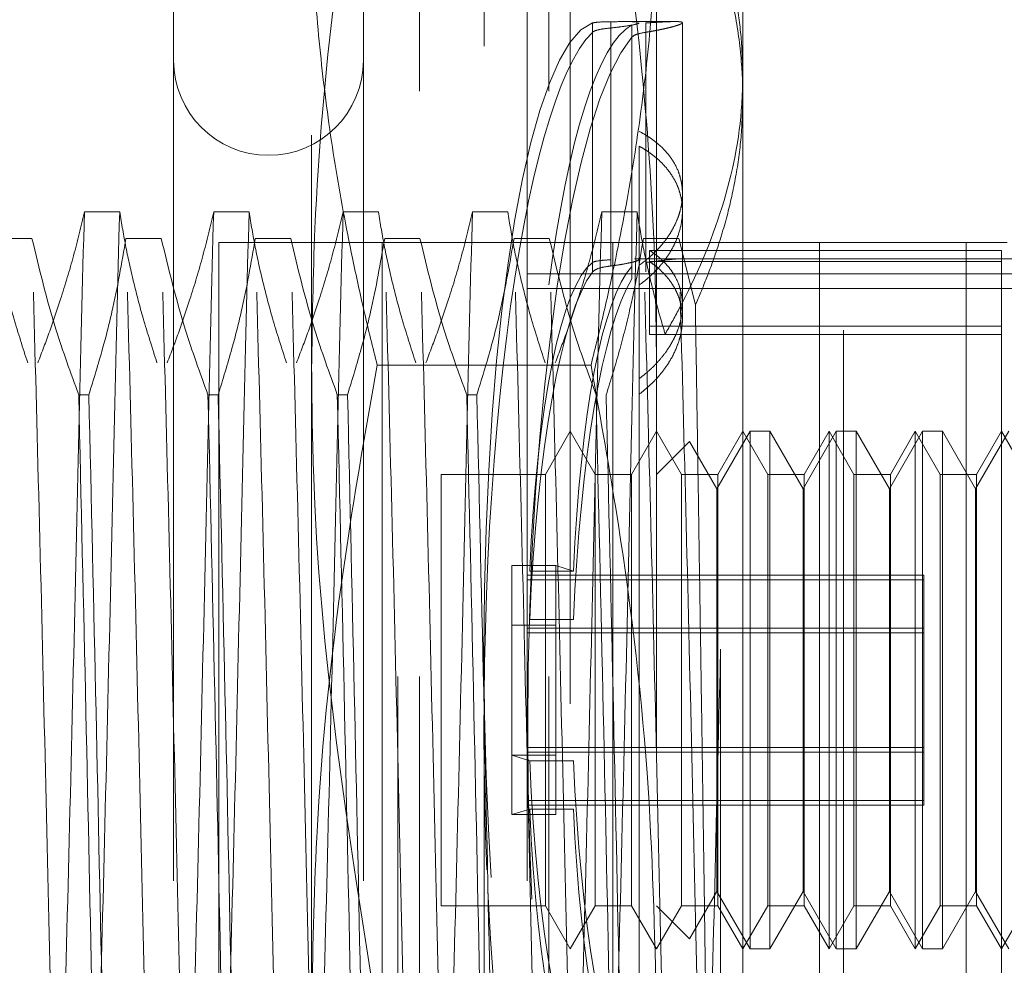
# Model space of a CAD drawing. Units: inches. Extents: x 0 to 23.4, y 0 to 16.5.
# Drawn here: x 11.5 to 11.7, y 6.5 to 6.6 of the extents above; entities that cross this region are included whole.
import ezdxf

# ---------------------------------------------------------------- set-up
doc = ezdxf.new("R2010")
doc.units = ezdxf.units.IN
doc.header["$MEASUREMENT"] = 0
doc.linetypes.add('HIDDEN', pattern=[0.075, 0.05, -0.025])

msp = doc.modelspace()

# ---------------------------------------------------------------- linework, layer by layer
at = {"color": 7, "linetype": 'HIDDEN', "lineweight": 0}
for p, q in [((11.59658, 6.57155), (11.59658, 6.60389)), ((11.58674, 6.39965), (11.58674, 6.5965)), ((11.5892, 6.56642), (11.5892, 6.5965)), ((11.60396, 6.56642), (11.60396, 6.5965)), ((11.60642, 6.5965), (11.60642, 6.39965)), ((11.62611, 6.59552), (11.62611, 6.56574)), ((11.57689, 6.4614), (11.57689, 6.59034)), ((11.61626, 6.59034), (11.61626, 6.4614)), ((11.56114, 6.57633), (11.56114, 6.41983)), ((11.5828, 6.57633), (11.5828, 6.41983)), ((11.6015, 6.57633), (11.6015, 6.41983)), ((11.60894, 6.54686), (11.60894, 6.5742)), ((11.61103, 6.57434), (11.61103, 6.54718)), ((11.61103, 6.54648), (11.61103, 6.57363)), ((11.6184, 6.57436), (11.61275, 6.57436)), ((11.61344, 6.57397), (11.61344, 6.54641)), ((11.61503, 6.54687), (11.61503, 6.5742)), ((11.61922, 6.55275), (11.61922, 6.57423)), ((11.60894, 6.57313), (11.60894, 6.54579)), ((11.61344, 6.54502), (11.61344, 6.57258)), ((11.61503, 6.57314), (11.61503, 6.5458)), ((11.59658, 6.39227), (11.59658, 6.57155)), ((11.5892, 6.39965), (11.5892, 6.56642)), ((11.60396, 6.39965), (11.60396, 6.56642)), ((11.62611, 6.56574), (11.62611, 6.42796)), ((11.61429, 6.5443), (11.61429, 6.56014)), ((11.55095, 6.55265), (11.55498, 6.55265)), ((11.56571, 6.55265), (11.56975, 6.55265)), ((11.58048, 6.55265), (11.58451, 6.55265)), ((11.59524, 6.55265), (11.59927, 6.55265)), ((11.61, 6.55265), (11.61404, 6.55265)), ((11.61922, 6.54045), (11.61922, 6.55275)), ((11.54497, 6.54962), (11.54094, 6.54962)), ((11.55973, 6.54962), (11.5557, 6.54962)), ((11.56628, 6.54915), (11.65628, 6.54915)), ((11.56628, 6.54915), (11.56628, 6.43915)), ((11.5745, 6.54962), (11.57046, 6.54962)), ((11.58495, 6.54915), (11.58495, 6.43915)), ((11.58926, 6.54962), (11.58523, 6.54962)), ((11.60402, 6.54962), (11.59999, 6.54962)), ((11.61128, 6.54915), (11.61128, 6.43915)), ((11.61879, 6.54962), (11.61476, 6.54962)), ((11.62069, 6.54203), (11.61879, 6.54962)), ((11.63486, 6.54915), (11.63486, 6.43915)), ((11.6376, 6.43915), (11.6376, 6.54915)), ((11.65159, 6.54915), (11.65159, 6.43915)), ((11.65563, 6.54825), (11.61546, 6.54825)), ((11.61546, 6.54825), (11.61546, 6.54698)), ((11.65563, 6.54698), (11.65563, 6.54825)), ((11.61884, 6.54729), (11.61373, 6.54729)), ((11.67532, 6.54729), (11.61429, 6.54729)), ((11.61546, 6.53864), (11.61546, 6.54698)), ((11.65563, 6.54698), (11.61546, 6.54698)), ((11.65563, 6.44791), (11.65563, 6.54698)), ((11.6015, 6.54559), (11.67532, 6.54559)), ((11.6015, 6.54392), (11.67532, 6.54392)), ((11.61429, 6.5443), (11.61429, 6.44961)), ((11.65563, 6.53961), (11.61546, 6.53961)), ((11.65563, 6.53864), (11.61546, 6.53864)), ((11.60878, 6.53514), (11.58437, 6.53514)), ((11.5503, 6.53178), (11.55146, 6.53178)), ((11.56506, 6.53178), (11.56622, 6.53178)), ((11.57982, 6.53178), (11.58099, 6.53178)), ((11.59459, 6.53178), (11.59575, 6.53178)), ((11.60642, 6.52761), (11.60358, 6.52269)), ((11.60926, 6.52269), (11.60642, 6.52761)), ((11.61626, 6.52761), (11.61342, 6.52269)), ((11.6191, 6.52269), (11.61626, 6.52761)), ((11.62694, 6.52761), (11.62315, 6.52105)), ((11.62611, 6.52761), (11.62326, 6.52269)), ((11.62895, 6.52269), (11.62611, 6.52761)), ((11.62694, 6.52756), (11.62694, 6.52761)), ((11.62921, 6.52761), (11.62694, 6.52761)), ((11.62694, 6.46855), (11.62694, 6.52756)), ((11.62921, 6.52761), (11.62921, 6.46855)), ((11.633, 6.52105), (11.62921, 6.52761)), ((11.63678, 6.52761), (11.633, 6.52105)), ((11.63595, 6.52761), (11.63311, 6.52269)), ((11.63595, 6.49638), (11.63595, 6.52761)), ((11.63879, 6.52269), (11.63595, 6.52761)), ((11.63678, 6.52756), (11.63678, 6.52761)), ((11.63905, 6.52761), (11.63678, 6.52761)), ((11.63678, 6.46855), (11.63678, 6.52756)), ((11.63905, 6.52761), (11.63905, 6.46855)), ((11.64284, 6.52105), (11.63905, 6.52761)), ((11.64662, 6.52761), (11.64284, 6.52105)), ((11.64579, 6.52761), (11.64295, 6.52269)), ((11.64579, 6.49638), (11.64579, 6.52761)), ((11.64863, 6.52269), (11.64579, 6.52761)), ((11.64662, 6.52756), (11.64662, 6.52761)), ((11.6489, 6.52761), (11.64662, 6.52761)), ((11.64662, 6.46855), (11.64662, 6.52756)), ((11.6489, 6.52761), (11.6489, 6.46855)), ((11.65268, 6.52105), (11.6489, 6.52761)), ((11.65647, 6.52761), (11.65268, 6.52105)), ((11.65563, 6.52761), (11.65279, 6.52269)), ((11.65847, 6.52269), (11.65563, 6.52761)), ((11.62003, 6.52646), (11.61626, 6.52269)), ((11.62315, 6.52105), (11.62003, 6.52646)), ((11.59166, 6.52269), (11.59166, 6.47347)), ((11.60358, 6.52269), (11.59166, 6.52269)), ((11.60358, 6.52269), (11.60358, 6.47347)), ((11.60926, 6.49666), (11.60926, 6.52269)), ((11.61342, 6.52269), (11.60926, 6.52269)), ((11.61342, 6.52269), (11.61342, 6.47347)), ((11.6191, 6.49666), (11.6191, 6.52269)), ((11.62326, 6.52269), (11.6191, 6.52269)), ((11.62326, 6.52269), (11.62326, 6.47347)), ((11.62895, 6.49666), (11.62895, 6.52269)), ((11.63311, 6.52269), (11.62895, 6.52269)), ((11.63311, 6.52269), (11.63311, 6.47347)), ((11.63879, 6.49666), (11.63879, 6.52269)), ((11.64295, 6.52269), (11.63879, 6.52269)), ((11.64295, 6.52269), (11.64295, 6.47347)), ((11.64863, 6.49666), (11.64863, 6.52269)), ((11.65279, 6.52269), (11.64863, 6.52269)), ((11.65279, 6.52269), (11.65279, 6.47347)), ((11.62315, 6.47511), (11.62315, 6.52105)), ((11.633, 6.47511), (11.633, 6.52105)), ((11.64284, 6.47511), (11.64284, 6.52105)), ((11.65268, 6.47511), (11.65268, 6.52105)), ((11.59975, 6.50549), (11.59975, 6.51228)), ((11.59975, 6.51228), (11.60475, 6.51228)), ((11.60679, 6.51165), (11.60475, 6.51228)), ((11.60475, 6.50549), (11.60475, 6.51228)), ((11.64677, 6.5112), (11.6015, 6.5112)), ((11.64677, 6.51066), (11.6015, 6.51066)), ((11.60179, 6.51165), (11.60679, 6.51165)), ((11.64677, 6.5112), (11.64677, 6.51066)), ((11.64677, 6.51066), (11.64677, 6.50461)), ((11.60179, 6.50613), (11.60679, 6.50613)), ((11.59975, 6.50549), (11.60475, 6.50549)), ((11.59975, 6.50549), (11.59975, 6.48387)), ((11.64677, 6.50515), (11.6015, 6.50515)), ((11.60475, 6.50549), (11.60475, 6.48387)), ((11.64677, 6.50515), (11.64677, 6.50461)), ((11.64677, 6.50461), (11.6015, 6.50461)), ((11.64677, 6.50461), (11.64677, 6.48496)), ((11.62356, 6.50277), (11.62356, 6.44654)), ((11.60926, 6.47347), (11.60926, 6.49666)), ((11.6191, 6.47347), (11.6191, 6.49666)), ((11.62895, 6.47347), (11.62895, 6.49666)), ((11.63595, 6.46855), (11.63595, 6.49638)), ((11.63879, 6.47347), (11.63879, 6.49666)), ((11.64579, 6.46855), (11.64579, 6.49638)), ((11.64863, 6.47347), (11.64863, 6.49666)), ((11.64677, 6.49154), (11.6015, 6.49154)), ((11.59975, 6.49067), (11.60179, 6.49003)), ((11.59975, 6.49067), (11.60475, 6.49067)), ((11.64677, 6.49101), (11.6015, 6.49101)), ((11.60179, 6.49003), (11.60679, 6.49003)), ((11.64677, 6.48549), (11.6015, 6.48549)), ((11.64677, 6.48496), (11.6015, 6.48496)), ((11.60179, 6.48451), (11.59975, 6.48387)), ((11.59975, 6.48387), (11.60475, 6.48387)), ((11.60179, 6.48451), (11.60679, 6.48451)), ((11.62003, 6.4697), (11.62315, 6.47511)), ((11.62315, 6.47511), (11.62694, 6.46855)), ((11.62921, 6.46855), (11.633, 6.47511)), ((11.633, 6.47511), (11.63678, 6.46855)), ((11.63905, 6.46855), (11.64284, 6.47511)), ((11.64284, 6.47511), (11.64662, 6.46855)), ((11.6489, 6.46855), (11.65268, 6.47511)), ((11.65268, 6.47511), (11.65647, 6.46855)), ((11.59166, 6.47347), (11.60358, 6.47347)), ((11.60358, 6.47347), (11.60642, 6.46855)), ((11.60642, 6.46855), (11.60926, 6.47347)), ((11.60926, 6.47347), (11.61342, 6.47347)), ((11.61342, 6.47347), (11.61626, 6.46855)), ((11.61626, 6.46855), (11.6191, 6.47347)), ((11.61626, 6.47347), (11.62003, 6.4697)), ((11.6191, 6.47347), (11.62326, 6.47347)), ((11.62326, 6.47347), (11.62611, 6.46855)), ((11.62611, 6.46855), (11.62895, 6.47347)), ((11.62895, 6.47347), (11.63311, 6.47347)), ((11.63311, 6.47347), (11.63595, 6.46855)), ((11.63595, 6.46855), (11.63879, 6.47347)), ((11.63879, 6.47347), (11.64295, 6.47347)), ((11.64295, 6.47347), (11.64579, 6.46855)), ((11.64579, 6.46855), (11.64863, 6.47347)), ((11.64863, 6.47347), (11.65279, 6.47347)), ((11.65279, 6.47347), (11.65563, 6.46855)), ((11.65563, 6.46855), (11.65847, 6.47347)), ((11.62003, 6.46975), (11.62003, 6.4697)), ((11.62694, 6.46855), (11.62921, 6.46855)), ((11.63678, 6.46855), (11.63905, 6.46855)), ((11.64662, 6.46855), (11.6489, 6.46855))]:
    msp.add_line(p, q, dxfattribs=at)
msp.add_arc((11.57197, 6.56993), 0.01083, 180, 360, dxfattribs=at)
for centre, major_axis, start_param, end_param in [((11.61066, 6.49808), (-0.00084, 0.07628), 0.062861, 2.959587), ((11.61566, 6.49808), (-0.00084, 0.07628), 0.099057, 0.917713), ((11.61066, 6.49808), (0.00084, 0.07628), 0.182005, 1.845216), ((11.61566, 6.49808), (0.00084, 0.07628), 0.218201, 3.042536), ((11.61066, 6.49808), (-0.00054, 0.04921), 0.130874, 1.28941), ((11.61066, 6.49808), (0.00054, 0.04921), 0.250019, 1.408554), ((11.61566, 6.49808), (-0.00054, 0.04921), 0.187787, 1.28941), ((11.61566, 6.49808), (0.00054, 0.04921), 0.306932, 1.408554), ((11.61066, 6.49808), (-0.00054, 0.04921), 1.733038, 2.891574), ((11.61566, 6.49808), (-0.00054, 0.04921), 1.733038, 2.834661), ((11.61066, 6.49808), (0.00054, 0.04921), 1.852183, 3.010719), ((11.61566, 6.49808), (0.00054, 0.04921), 1.852183, 2.953805), ((11.61066, 6.49808), (0.00084, 0.07628), 1.877528, 3.078732)]:
    msp.add_ellipse(centre, major_axis=major_axis, ratio=0.184456, start_param=start_param, end_param=end_param, dxfattribs=at)
for points, knots in [([(11.58437, 6.60849), (11.58374, 6.60503), (11.58183, 6.59464), (11.57907, 6.57543), (11.57717, 6.55427), (11.57697, 6.54009), (11.57689, 6.53476)], [0, 0, 0, 0, 0.142117, 0.426662, 0.784338, 1, 1, 1, 1]), ([(11.61626, 6.53476), (11.61622, 6.53853), (11.61611, 6.54985), (11.61472, 6.56973), (11.61203, 6.59054), (11.60964, 6.60375), (11.60878, 6.60849)], [0, 0, 0, 0, 0.152382, 0.457856, 0.805371, 1, 1, 1, 1]), ([(11.61846, 6.59553), (11.61931, 6.59388), (11.62101, 6.59058), (11.62292, 6.58581), (11.62437, 6.58127), (11.62535, 6.57697), (11.62599, 6.57261), (11.62607, 6.56967), (11.62611, 6.5682)], [0, 0, 0, 0, 0.187484, 0.375569, 0.530295, 0.68552, 0.84244, 1, 1, 1, 1]), ([(11.62611, 6.56574), (11.6261, 6.5663), (11.62609, 6.56743), (11.62593, 6.57044), (11.6254, 6.57478), (11.62408, 6.58043), (11.62221, 6.58605), (11.62054, 6.58974), (11.6197, 6.59158)], [0, 0, 0, 0, 0.063952, 0.127941, 0.342955, 0.559274, 0.779143, 1, 1, 1, 1]), ([(11.58437, 6.53514), (11.58387, 6.53717), (11.58287, 6.54124), (11.5812, 6.54887), (11.57949, 6.55803), (11.57802, 6.56875), (11.57707, 6.57953), (11.57695, 6.58673), (11.57689, 6.59034)], [0, 0, 0, 0, 0.111662, 0.223352, 0.41689, 0.610645, 0.805168, 1, 1, 1, 1]), ([(11.61626, 6.59034), (11.6162, 6.58676), (11.61609, 6.57959), (11.61514, 6.56884), (11.61368, 6.55809), (11.61196, 6.54889), (11.61029, 6.54124), (11.60928, 6.53717), (11.60878, 6.53514)], [0, 0, 0, 0, 0.193445, 0.387203, 0.581807, 0.776648, 0.88831, 1, 1, 1, 1]), ([(11.60894, 6.5742), (11.60909, 6.57423), (11.6094, 6.57429), (11.61027, 6.57433), (11.61087, 6.57434), (11.61103, 6.57434)], [0, 0, 0, 0, 0.423997, 0.848079, 1, 1, 1, 1]), ([(11.61103, 6.57363), (11.6106, 6.57358), (11.60975, 6.57348), (11.60915, 6.57329), (11.60898, 6.57316), (11.60894, 6.57313)], [0, 0, 0, 0, 0.4221276, 0.8442055, 1, 1, 1, 1]), ([(11.61103, 6.57434), (11.6112, 6.57434), (11.61204, 6.57435), (11.61334, 6.57437), (11.61386, 6.57433), (11.61412, 6.57431)], [0, 0, 0, 0, 0.112724, 0.55612, 1, 1, 1, 1]), ([(11.6142, 6.57422), (11.61422, 6.57421), (11.61432, 6.57415), (11.61363, 6.57398), (11.61243, 6.57378), (11.6114, 6.57367), (11.61103, 6.57363)], [0, 0, 0, 0, 0.120958, 0.46372, 0.807085, 1, 1, 1, 1]), ([(11.61503, 6.5742), (11.61534, 6.57422), (11.61597, 6.57426), (11.61673, 6.5743), (11.61736, 6.57433), (11.61787, 6.57435), (11.61831, 6.57436), (11.61866, 6.57436), (11.61891, 6.57434), (11.61908, 6.57432), (11.61919, 6.57428), (11.61923, 6.57423), (11.61919, 6.57417), (11.61906, 6.57409), (11.61885, 6.574), (11.61855, 6.5739), (11.61817, 6.57378), (11.61772, 6.57367), (11.61719, 6.57354), (11.61656, 6.57341), (11.61585, 6.57327), (11.6153, 6.57318), (11.61503, 6.57314)], [0, 0, 0, 0, 0.061315, 0.123303, 0.172182, 0.221401, 0.2717, 0.322375, 0.366134, 0.410143, 0.454935, 0.499997, 0.548274, 0.59689, 0.646572, 0.696621, 0.744897, 0.793506, 0.843157, 0.893164, 0.946363, 1, 1, 1, 1]), ([(11.61344, 6.57258), (11.61359, 6.5727), (11.61388, 6.57292), (11.61465, 6.57307), (11.61503, 6.57314)], [0, 0, 0, 0, 0.506935, 1, 1, 1, 1]), ([(11.62611, 6.5682), (11.62608, 6.56712), (11.62597, 6.56208), (11.62412, 6.55304), (11.62043, 6.54437), (11.61778, 6.53965), (11.61725, 6.53871)], [0, 0, 0, 0, 0.107467, 0.49863, 0.899636, 1, 1, 1, 1]), ([(11.62069, 6.54203), (11.6211, 6.54299), (11.62192, 6.5449), (11.62317, 6.54828), (11.62437, 6.55219), (11.62535, 6.55665), (11.62599, 6.56117), (11.62607, 6.56421), (11.62611, 6.56574)], [0, 0, 0, 0, 0.124484, 0.249106, 0.435167, 0.62183, 0.81053, 1, 1, 1, 1]), ([(11.61429, 6.54655), (11.61488, 6.547), (11.61576, 6.54769), (11.61674, 6.54873), (11.61739, 6.54955), (11.61795, 6.55039), (11.6184, 6.55125), (11.61877, 6.55213), (11.61903, 6.55301), (11.61918, 6.55389), (11.61923, 6.55475), (11.61918, 6.5556), (11.61902, 6.55644), (11.61868, 6.5575), (11.61815, 6.55851), (11.61724, 6.55968), (11.61631, 6.56054), (11.61522, 6.56131), (11.61461, 6.56165), (11.61429, 6.56183)], [0, 0, 0, 0, 0.098917, 0.149658, 0.200771, 0.250286, 0.300151, 0.350563, 0.401729, 0.450716, 0.500051, 0.549928, 0.600547, 0.64907, 0.74722, 0.797301, 0.897135, 0.948377, 1, 1, 1, 1]), ([(11.61429, 6.56014), (11.61459, 6.55996), (11.61519, 6.55961), (11.616, 6.55902), (11.61674, 6.55837), (11.6176, 6.55744), (11.61829, 6.55643), (11.61877, 6.55534), (11.61911, 6.55422), (11.61925, 6.55305), (11.61918, 6.55185), (11.61897, 6.55065), (11.61856, 6.54945), (11.61797, 6.54829), (11.61742, 6.54743), (11.61678, 6.54659), (11.61605, 6.54579), (11.61522, 6.54501), (11.61461, 6.54454), (11.61429, 6.5443)], [0, 0, 0, 0, 0.049331, 0.099002, 0.149743, 0.200856, 0.300148, 0.350561, 0.401727, 0.499961, 0.549839, 0.600458, 0.697843, 0.747132, 0.797213, 0.846998, 0.897135, 0.948377, 1, 1, 1, 1]), ([(11.54022, 6.55265), (11.54044, 6.5513), (11.54089, 6.54859), (11.5418, 6.54454), (11.54296, 6.54015), (11.54393, 6.53713), (11.54448, 6.53543)], [0, 0, 0, 0, 0.233912, 0.468053, 0.701959, 1, 1, 1, 1]), ([(11.54564, 6.53543), (11.5461, 6.53663), (11.54702, 6.53904), (11.54839, 6.5431), (11.54977, 6.54764), (11.55056, 6.55098), (11.55095, 6.55265)], [0, 0, 0, 0, 0.211607, 0.423308, 0.711486, 1, 1, 1, 1]), ([(11.55095, 6.55265), (11.55074, 6.54446), (11.55031, 6.52814), (11.5497, 6.50015), (11.549, 6.47189), (11.54854, 6.45498), (11.54832, 6.44654)], [0, 0, 0, 0, 0.248873, 0.495939, 0.74825, 1, 1, 1, 1]), ([(11.55498, 6.55265), (11.55477, 6.54446), (11.55434, 6.52814), (11.55373, 6.50015), (11.55303, 6.47189), (11.55258, 6.45498), (11.55235, 6.44654)], [0, 0, 0, 0, 0.248873, 0.495939, 0.74825, 1, 1, 1, 1]), ([(11.55498, 6.55265), (11.55521, 6.5513), (11.55566, 6.54859), (11.55657, 6.54454), (11.55772, 6.54015), (11.5587, 6.53713), (11.55924, 6.53543)], [0, 0, 0, 0, 0.233912, 0.468053, 0.701959, 1, 1, 1, 1]), ([(11.56041, 6.53543), (11.56087, 6.53663), (11.56178, 6.53904), (11.56316, 6.5431), (11.56453, 6.54764), (11.56532, 6.55098), (11.56571, 6.55265)], [0, 0, 0, 0, 0.211607, 0.423308, 0.711486, 1, 1, 1, 1]), ([(11.56571, 6.55265), (11.5655, 6.54446), (11.56507, 6.52814), (11.56446, 6.50015), (11.56376, 6.47189), (11.56331, 6.45498), (11.56308, 6.44654)], [0, 0, 0, 0, 0.248873, 0.495939, 0.74825, 1, 1, 1, 1]), ([(11.56975, 6.55265), (11.56953, 6.54446), (11.5691, 6.52814), (11.56849, 6.50015), (11.56779, 6.47189), (11.56734, 6.45498), (11.56711, 6.44654)], [0, 0, 0, 0, 0.248873, 0.495939, 0.74825, 1, 1, 1, 1]), ([(11.56975, 6.55265), (11.56997, 6.5513), (11.57042, 6.54859), (11.57133, 6.54454), (11.57249, 6.54015), (11.57346, 6.53713), (11.57401, 6.53543)], [0, 0, 0, 0, 0.233912, 0.468053, 0.701959, 1, 1, 1, 1]), ([(11.57517, 6.53543), (11.57563, 6.53663), (11.57654, 6.53904), (11.57792, 6.5431), (11.57929, 6.54764), (11.58008, 6.55098), (11.58048, 6.55265)], [0, 0, 0, 0, 0.211607, 0.423308, 0.711486, 1, 1, 1, 1]), ([(11.58048, 6.55265), (11.58026, 6.54446), (11.57983, 6.52814), (11.57923, 6.50015), (11.57852, 6.47189), (11.57807, 6.45498), (11.57785, 6.44654)], [0, 0, 0, 0, 0.248873, 0.495939, 0.74825, 1, 1, 1, 1]), ([(11.58451, 6.55265), (11.58473, 6.5513), (11.58518, 6.54859), (11.5861, 6.54454), (11.58725, 6.54015), (11.58823, 6.53713), (11.58877, 6.53543)], [0, 0, 0, 0, 0.233912, 0.468053, 0.701959, 1, 1, 1, 1]), ([(11.58994, 6.53543), (11.59039, 6.53663), (11.59131, 6.53904), (11.59268, 6.5431), (11.59406, 6.54764), (11.59485, 6.55098), (11.59524, 6.55265)], [0, 0, 0, 0, 0.211607, 0.423308, 0.711486, 1, 1, 1, 1]), ([(11.59524, 6.55265), (11.59503, 6.54446), (11.5946, 6.52814), (11.59399, 6.50015), (11.59329, 6.47189), (11.59284, 6.45498), (11.59261, 6.44654)], [0, 0, 0, 0, 0.248873, 0.495939, 0.74825, 1, 1, 1, 1]), ([(11.59927, 6.55265), (11.5995, 6.5513), (11.59995, 6.54859), (11.60086, 6.54454), (11.60201, 6.54015), (11.60299, 6.53713), (11.60354, 6.53543)], [0, 0, 0, 0, 0.233912, 0.468053, 0.701959, 1, 1, 1, 1]), ([(11.6047, 6.53543), (11.60516, 6.53663), (11.60607, 6.53904), (11.60745, 6.5431), (11.60882, 6.54764), (11.60961, 6.55098), (11.61, 6.55265)], [0, 0, 0, 0, 0.211607, 0.423308, 0.711486, 1, 1, 1, 1]), ([(11.61, 6.55265), (11.60979, 6.54446), (11.60936, 6.52814), (11.60875, 6.50015), (11.60805, 6.47189), (11.6076, 6.45498), (11.60737, 6.44654)], [0, 0, 0, 0, 0.248873, 0.495939, 0.74825, 1, 1, 1, 1]), ([(11.61404, 6.55265), (11.61382, 6.54446), (11.61339, 6.52814), (11.61279, 6.50015), (11.61208, 6.47189), (11.61163, 6.45498), (11.61141, 6.44654)], [0, 0, 0, 0, 0.248873, 0.495939, 0.74825, 1, 1, 1, 1]), ([(11.61404, 6.55265), (11.61426, 6.5513), (11.61471, 6.54859), (11.61562, 6.54454), (11.61649, 6.54125), (11.61707, 6.53931), (11.61725, 6.53871)], [0, 0, 0, 0, 0.289484, 0.579252, 0.868728, 1, 1, 1, 1]), ([(11.5476, 6.44351), (11.54739, 6.4517), (11.54696, 6.46802), (11.54635, 6.49601), (11.54565, 6.52427), (11.54519, 6.54118), (11.54497, 6.54962)], [0, 0, 0, 0, 0.248873, 0.495939, 0.74825, 1, 1, 1, 1]), ([(11.5503, 6.53178), (11.54939, 6.53427), (11.54724, 6.54016), (11.5458, 6.54616), (11.54497, 6.54962)], [0, 0, 0, 0, 0.422793, 1, 1, 1, 1]), ([(11.5557, 6.54962), (11.55521, 6.54682), (11.55449, 6.54261), (11.55297, 6.53667), (11.552, 6.53353), (11.55146, 6.53178)], [0, 0, 0, 0, 0.467931, 0.701808, 1, 1, 1, 1]), ([(11.55833, 6.44351), (11.55812, 6.4517), (11.55769, 6.46802), (11.55708, 6.49601), (11.55638, 6.52427), (11.55593, 6.54118), (11.5557, 6.54962)], [0, 0, 0, 0, 0.248873, 0.495939, 0.74825, 1, 1, 1, 1]), ([(11.56236, 6.44351), (11.56215, 6.4517), (11.56172, 6.46802), (11.56111, 6.49601), (11.56041, 6.52427), (11.55996, 6.54118), (11.55973, 6.54962)], [0, 0, 0, 0, 0.248873, 0.495939, 0.74825, 1, 1, 1, 1]), ([(11.56506, 6.53178), (11.56415, 6.53427), (11.56201, 6.54016), (11.56056, 6.54616), (11.55973, 6.54962)], [0, 0, 0, 0, 0.422793, 1, 1, 1, 1]), ([(11.57046, 6.54962), (11.56998, 6.54682), (11.56925, 6.54261), (11.56773, 6.53667), (11.56676, 6.53353), (11.56622, 6.53178)], [0, 0, 0, 0, 0.467931, 0.701808, 1, 1, 1, 1]), ([(11.5731, 6.44351), (11.57288, 6.4517), (11.57245, 6.46802), (11.57184, 6.49601), (11.57114, 6.52427), (11.57069, 6.54118), (11.57046, 6.54962)], [0, 0, 0, 0, 0.248873, 0.495939, 0.74825, 1, 1, 1, 1]), ([(11.57713, 6.44351), (11.57691, 6.4517), (11.57648, 6.46802), (11.57588, 6.49601), (11.57517, 6.52427), (11.57472, 6.54118), (11.5745, 6.54962)], [0, 0, 0, 0, 0.248873, 0.495939, 0.74825, 1, 1, 1, 1]), ([(11.57982, 6.53178), (11.57892, 6.53427), (11.57677, 6.54016), (11.57533, 6.54616), (11.5745, 6.54962)], [0, 0, 0, 0, 0.422793, 1, 1, 1, 1]), ([(11.58523, 6.54962), (11.58474, 6.54682), (11.58401, 6.54261), (11.58249, 6.53667), (11.58153, 6.53353), (11.58099, 6.53178)], [0, 0, 0, 0, 0.467931, 0.701808, 1, 1, 1, 1]), ([(11.58786, 6.44351), (11.58764, 6.4517), (11.58722, 6.46802), (11.58661, 6.49601), (11.58591, 6.52427), (11.58545, 6.54118), (11.58523, 6.54962)], [0, 0, 0, 0, 0.248873, 0.495939, 0.74825, 1, 1, 1, 1]), ([(11.59189, 6.44351), (11.59168, 6.4517), (11.59125, 6.46802), (11.59064, 6.49601), (11.58994, 6.52427), (11.58949, 6.54118), (11.58926, 6.54962)], [0, 0, 0, 0, 0.248873, 0.495939, 0.74825, 1, 1, 1, 1]), ([(11.59459, 6.53178), (11.59368, 6.53427), (11.59153, 6.54016), (11.59009, 6.54616), (11.58926, 6.54962)], [0, 0, 0, 0, 0.422793, 1, 1, 1, 1]), ([(11.59999, 6.54962), (11.59951, 6.54682), (11.59878, 6.54261), (11.59726, 6.53667), (11.59629, 6.53353), (11.59575, 6.53178)], [0, 0, 0, 0, 0.467931, 0.701808, 1, 1, 1, 1]), ([(11.60262, 6.44351), (11.60241, 6.4517), (11.60198, 6.46802), (11.60137, 6.49601), (11.60067, 6.52427), (11.60022, 6.54118), (11.59999, 6.54962)], [0, 0, 0, 0, 0.2488732, 0.495939, 0.74825, 1, 1, 1, 1]), ([(11.60665, 6.44351), (11.60644, 6.4517), (11.60601, 6.46802), (11.6054, 6.49601), (11.6047, 6.52427), (11.60425, 6.54118), (11.60402, 6.54962)], [0, 0, 0, 0, 0.248873, 0.495939, 0.74825, 1, 1, 1, 1]), ([(11.60935, 6.53178), (11.60844, 6.53427), (11.6063, 6.54016), (11.60486, 6.54616), (11.60402, 6.54962)], [0, 0, 0, 0, 0.422793, 1, 1, 1, 1]), ([(11.61476, 6.54962), (11.61454, 6.5483), (11.61412, 6.54566), (11.61321, 6.54136), (11.61205, 6.53673), (11.61103, 6.53343), (11.61051, 6.53178)], [0, 0, 0, 0, 0.220086, 0.440358, 0.720032, 1, 1, 1, 1]), ([(11.61739, 6.44351), (11.61717, 6.4517), (11.61674, 6.46802), (11.61614, 6.49601), (11.61543, 6.52427), (11.61498, 6.54118), (11.61476, 6.54962)], [0, 0, 0, 0, 0.248873, 0.495939, 0.74825, 1, 1, 1, 1]), ([(11.62142, 6.44351), (11.6212, 6.4517), (11.62078, 6.46802), (11.62017, 6.49601), (11.61947, 6.52427), (11.61901, 6.54118), (11.61879, 6.54962)], [0, 0, 0, 0, 0.248873, 0.495939, 0.74825, 1, 1, 1, 1]), ([(11.61429, 6.53363), (11.61459, 6.53386), (11.61519, 6.53432), (11.616, 6.53508), (11.61674, 6.53589), (11.61739, 6.53673), (11.61794, 6.53759), (11.6184, 6.53846), (11.61877, 6.53936), (11.61911, 6.54055), (11.61925, 6.54172), (11.61918, 6.54285), (11.61903, 6.54367), (11.61869, 6.54471), (11.61817, 6.54569), (11.61751, 6.54652), (11.61687, 6.54718), (11.61621, 6.54775), (11.61565, 6.54813), (11.61546, 6.54825)], [0, 0, 0, 0, 0.052886, 0.106132, 0.16052, 0.215306, 0.268193, 0.321455, 0.375914, 0.430795, 0.535368, 0.588474, 0.64238, 0.693721, 0.797561, 0.850532, 0.887652, 0.962369, 1, 1, 1, 1]), ([(11.61103, 6.54718), (11.6106, 6.54716), (11.60975, 6.5471), (11.60915, 6.54698), (11.60898, 6.54688), (11.60894, 6.54686)], [0, 0, 0, 0, 0.420194, 0.84027, 1, 1, 1, 1]), ([(11.61373, 6.54729), (11.61373, 6.54729), (11.61393, 6.5473), (11.61414, 6.54728), (11.61432, 6.54724), (11.61428, 6.54716), (11.61403, 6.54705), (11.61359, 6.54692), (11.61295, 6.54678), (11.61212, 6.54662), (11.61141, 6.54653), (11.61103, 6.54648)], [0, 0, 0, 0, 0.003213, 0.128385, 0.249032, 0.373233, 0.492974, 0.616161, 0.736417, 0.860094, 1, 1, 1, 1]), ([(11.61546, 6.54698), (11.61572, 6.54679), (11.61625, 6.54642), (11.61694, 6.54578), (11.61756, 6.5451), (11.61809, 6.54437), (11.61852, 6.5436), (11.61885, 6.5428), (11.61908, 6.54195), (11.61921, 6.54108), (11.61923, 6.5402), (11.61915, 6.53931), (11.61897, 6.53841), (11.6186, 6.53721), (11.61804, 6.53603), (11.6173, 6.53489), (11.61655, 6.53392), (11.61558, 6.53288), (11.61472, 6.53219), (11.61429, 6.53184)], [0, 0, 0, 0, 0.052508, 0.105372, 0.159365, 0.213752, 0.266263, 0.319545, 0.373223, 0.427718, 0.479457, 0.531564, 0.58424, 0.637694, 0.7408, 0.793106, 0.846137, 0.922724, 1, 1, 1, 1]), ([(11.61503, 6.54687), (11.61534, 6.54691), (11.61597, 6.54698), (11.61696, 6.54711), (11.61792, 6.54722), (11.6186, 6.54729), (11.61879, 6.54728), (11.61884, 6.54728)], [0, 0, 0, 0, 0.169836, 0.341535, 0.612578, 0.891661, 1, 1, 1, 1]), ([(11.60894, 6.54579), (11.60909, 6.54591), (11.6094, 6.54617), (11.61026, 6.54637), (11.61087, 6.54645), (11.61103, 6.54648)], [0, 0, 0, 0, 0.424746, 0.849699, 1, 1, 1, 1]), ([(11.62212, 6.4475), (11.62209, 6.44944), (11.62202, 6.45331), (11.62193, 6.45941), (11.62183, 6.46573), (11.62174, 6.47272), (11.62163, 6.4804), (11.62151, 6.48879), (11.62138, 6.49735), (11.62125, 6.50595), (11.62112, 6.51448), (11.62099, 6.52294), (11.62086, 6.53133), (11.62076, 6.53768), (11.6207, 6.5412), (11.62069, 6.54203)], [0, 0, 0, 0, 0.067788, 0.135873, 0.20488, 0.274202, 0.359301, 0.444974, 0.532455, 0.62056, 0.706887, 0.793814, 0.882631, 0.972101, 1, 1, 1, 1]), ([(11.57689, 6.4614), (11.57701, 6.46802), (11.57733, 6.48574), (11.58, 6.51039), (11.58315, 6.52823), (11.58437, 6.53514)], [0, 0, 0, 0, 0.267701, 0.71686, 1, 1, 1, 1]), ([(11.57689, 6.53476), (11.57693, 6.53091), (11.57716, 6.50619), (11.58107, 6.4817), (11.58437, 6.46102)], [0, 0, 0, 0, 0.155708, 1, 1, 1, 1]), ([(11.60878, 6.53514), (11.60974, 6.52979), (11.61251, 6.51437), (11.61558, 6.48978), (11.61604, 6.47049), (11.61626, 6.4614)], [0, 0, 0, 0, 0.219572, 0.632583, 1, 1, 1, 1]), ([(11.5503, 6.53178), (11.55058, 6.51971), (11.55113, 6.49591), (11.55162, 6.47235), (11.55186, 6.46073)], [0, 0, 0, 0, 0.50677, 1, 1, 1, 1]), ([(11.55303, 6.46073), (11.55278, 6.47235), (11.55229, 6.49591), (11.55174, 6.51971), (11.55146, 6.53178)], [0, 0, 0, 0, 0.49323, 1, 1, 1, 1]), ([(11.56506, 6.53178), (11.56534, 6.51971), (11.56589, 6.49591), (11.56638, 6.47235), (11.56663, 6.46073)], [0, 0, 0, 0, 0.50677, 1, 1, 1, 1]), ([(11.56779, 6.46073), (11.56755, 6.47235), (11.56706, 6.49591), (11.5665, 6.51971), (11.56622, 6.53178)], [0, 0, 0, 0, 0.49323, 1, 1, 1, 1]), ([(11.57982, 6.53178), (11.5801, 6.51971), (11.58066, 6.49591), (11.58115, 6.47235), (11.58139, 6.46073)], [0, 0, 0, 0, 0.50677, 1, 1, 1, 1]), ([(11.58255, 6.46073), (11.58231, 6.47235), (11.58182, 6.49591), (11.58127, 6.51971), (11.58099, 6.53178)], [0, 0, 0, 0, 0.4932297, 1, 1, 1, 1]), ([(11.59459, 6.53178), (11.59487, 6.51971), (11.59542, 6.49591), (11.59591, 6.47235), (11.59615, 6.46073)], [0, 0, 0, 0, 0.50677, 1, 1, 1, 1]), ([(11.59732, 6.46073), (11.59708, 6.47235), (11.59659, 6.49591), (11.59603, 6.51971), (11.59575, 6.53178)], [0, 0, 0, 0, 0.49323, 1, 1, 1, 1]), ([(11.60935, 6.53178), (11.60963, 6.51971), (11.61019, 6.49591), (11.61068, 6.47235), (11.61092, 6.46073)], [0, 0, 0, 0, 0.5067703, 1, 1, 1, 1]), ([(11.61208, 6.46073), (11.61184, 6.47235), (11.61135, 6.49591), (11.6108, 6.51971), (11.61051, 6.53178)], [0, 0, 0, 0, 0.49323, 1, 1, 1, 1]), ([(11.62356, 6.50277), (11.62355, 6.50196), (11.6233, 6.49177), (11.62282, 6.47186), (11.62236, 6.45497), (11.62214, 6.44654)], [0, 0, 0, 0, 0.041764, 0.521415, 1, 1, 1, 1])]:
    msp.add_open_spline(points, degree=3, knots=knots, dxfattribs=at)

doc.saveas('drawing.dxf')
